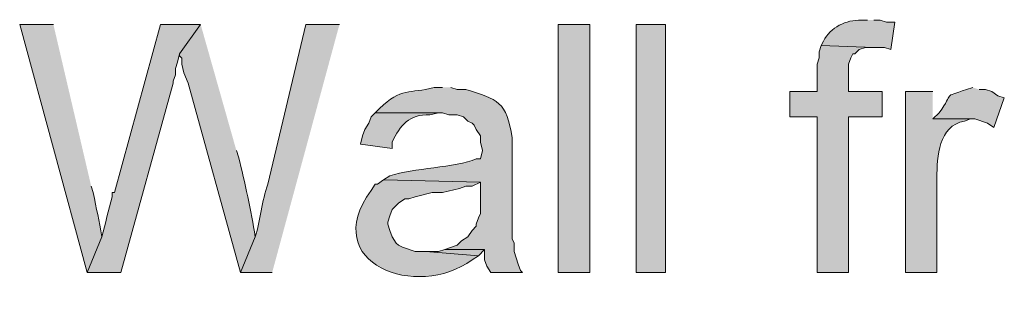
# Model space of a CAD drawing. Units: inches. Extents: x 0 to 210, y 0 to 297.
# Drawn here: x 133 to 143, y 172 to 175 of the extents above; entities that cross this region are included whole.
import ezdxf

# ---------------------------------------------------------------- set-up
doc = ezdxf.new("R2010")
doc.units = ezdxf.units.IN
doc.header["$MEASUREMENT"] = 0
doc.layers.add('Layer 1', color=7, linetype='Continuous')

# ---------------------------------------------------------------- blocks, each defined once
blk = doc.blocks.new('block 4')
at = {"layer": 'Layer 1', "true_color": 0xffffff}
h = blk.add_hatch(color=7, dxfattribs=at)
edge = h.paths.add_edge_path()
edge.add_spline(control_points=[(133.4558, 174.6532), (133.4558, 174.6532), (133.1172, 174.6532), (133.1172, 174.6532), (133.1172, 174.6532), (133.7945, 172.1555), (133.7945, 172.1555), (133.7945, 172.1555), (133.9427, 172.5154), (133.9427, 172.5154), (133.9187, 172.6826), (133.8873, 172.7948), (133.858, 172.9599), (133.858, 172.9599), (133.8368, 173.0234), (133.8368, 173.0234)], knot_values=[0, 0, 0, 0, 0.352778, 0.352778, 0.352778, 0.705556, 0.705556, 0.705556, 1.058333, 1.058333, 1.058333, 1.411111, 1.411111, 1.411111, 1.763889, 1.763889, 1.763889, 1.763889], degree=3, periodic=0)
edge.add_line((133.8368, 173.0234), (133.4558, 174.6532))
h = blk.add_hatch(color=7, dxfattribs=at)
edge = h.paths.add_edge_path()
edge.add_spline(control_points=[(134.9375, 174.6532), (134.9375, 174.6532), (134.5353, 174.6532), (134.5353, 174.6532), (134.5353, 174.6532), (134.0697, 172.9599), (134.0697, 172.9599), (134.0697, 172.9599), (134.0485, 172.9599), (134.0485, 172.9599), (134.0485, 172.9599), (134.0485, 172.9175), (134.0485, 172.9175), (134.0037, 172.7817), (133.9868, 172.6516), (133.9427, 172.5154), (133.9427, 172.5154), (133.7945, 172.1555), (133.7945, 172.1555), (133.7945, 172.1555), (134.1332, 172.1555), (134.1332, 172.1555), (134.1332, 172.1555), (134.6623, 174.0605), (134.6623, 174.0605), (134.6623, 174.0605), (134.6623, 174.0817), (134.6623, 174.0817), (134.6623, 174.0817), (134.6835, 174.1452), (134.6835, 174.1452), (134.6835, 174.1452), (134.6835, 174.2087), (134.6835, 174.2087), (134.6835, 174.2087), (134.7047, 174.2722), (134.7047, 174.2722), (134.7047, 174.2722), (134.7258, 174.3569), (134.7258, 174.3569)], knot_values=[0, 0, 0, 0, 0.352778, 0.352778, 0.352778, 0.705556, 0.705556, 0.705556, 1.058333, 1.058333, 1.058333, 1.411111, 1.411111, 1.411111, 1.763889, 1.763889, 1.763889, 2.116667, 2.116667, 2.116667, 2.469444, 2.469444, 2.469444, 2.822222, 2.822222, 2.822222, 3.175, 3.175, 3.175, 3.527778, 3.527778, 3.527778, 3.880556, 3.880556, 3.880556, 4.233333, 4.233333, 4.233333, 4.586111, 4.586111, 4.586111, 4.586111], degree=3, periodic=0)
edge.add_line((134.7258, 174.3569), (134.9375, 174.6532))
h = blk.add_hatch(color=7, dxfattribs=at)
edge = h.paths.add_edge_path()
edge.add_spline(control_points=[(134.9375, 174.6532), (134.9375, 174.6532), (134.7258, 174.3569), (134.7258, 174.3569), (134.7258, 174.3569), (134.7258, 174.3357), (134.7258, 174.3357), (134.7258, 174.3357), (134.747, 174.3145), (134.747, 174.3145), (134.747, 174.3145), (134.747, 174.251), (134.747, 174.251), (134.747, 174.251), (134.7682, 174.1664), (134.7682, 174.1664), (134.7682, 174.1664), (134.8105, 174.0605), (134.8105, 174.0605), (134.8105, 174.0605), (135.3397, 172.1555), (135.3397, 172.1555), (135.3397, 172.1555), (135.4878, 172.5154), (135.4878, 172.5154), (135.4458, 172.7747), (135.383, 173.0625), (135.3185, 173.3197), (135.3185, 173.3197), (135.2973, 173.3832), (135.2973, 173.3832)], knot_values=[0, 0, 0, 0, 0.352778, 0.352778, 0.352778, 0.705556, 0.705556, 0.705556, 1.058333, 1.058333, 1.058333, 1.411111, 1.411111, 1.411111, 1.763889, 1.763889, 1.763889, 2.116667, 2.116667, 2.116667, 2.469444, 2.469444, 2.469444, 2.822222, 2.822222, 2.822222, 3.175, 3.175, 3.175, 3.527778, 3.527778, 3.527778, 3.527778], degree=3, periodic=0)
edge.add_line((135.2973, 173.3832), (134.9375, 174.6532))
h = blk.add_hatch(color=7, dxfattribs=at)
edge = h.paths.add_edge_path()
edge.add_spline(control_points=[(136.3345, 174.6532), (136.3345, 174.6532), (135.9958, 174.6532), (135.9958, 174.6532), (135.9958, 174.6532), (135.6148, 173.0445), (135.6148, 173.0445), (135.5503, 172.8802), (135.5411, 172.6745), (135.4878, 172.5154), (135.4878, 172.5154), (135.3397, 172.1555), (135.3397, 172.1555), (135.3397, 172.1555), (135.6572, 172.1555), (135.6572, 172.1555)], knot_values=[0, 0, 0, 0, 0.352778, 0.352778, 0.352778, 0.705556, 0.705556, 0.705556, 1.058333, 1.058333, 1.058333, 1.411111, 1.411111, 1.411111, 1.763889, 1.763889, 1.763889, 1.763889], degree=3, periodic=0)
edge.add_line((135.6572, 172.1555), (136.3345, 174.6532))
h = blk.add_hatch(color=7, dxfattribs=at)
h.dxf.hatch_style = 2
h.paths.add_polyline_path([(138.5358, 172.1556), (138.8533, 172.1556), (138.8533, 174.6532), (138.5358, 174.6532)])
h = blk.add_hatch(color=7, dxfattribs=at)
h.dxf.hatch_style = 2
h.paths.add_polyline_path([(139.319, 172.1556), (139.6153, 172.1556), (139.6153, 174.6532), (139.319, 174.6532)])
h = blk.add_hatch(color=7, dxfattribs=at)
edge = h.paths.add_edge_path()
edge.add_spline(control_points=[(141.6473, 174.6956), (141.6473, 174.6956), (141.5838, 174.6956), (141.5838, 174.6956), (141.4311, 174.7001), (141.2737, 174.6239), (141.2028, 174.4839), (141.2028, 174.4839), (141.1817, 174.4416), (141.1817, 174.4416), (141.1817, 174.4416), (141.7108, 174.4204), (141.7108, 174.4204), (141.7108, 174.4204), (141.8167, 174.4204), (141.8167, 174.4204), (141.8167, 174.4204), (141.8802, 174.3992), (141.8802, 174.3992), (141.8802, 174.3992), (141.9225, 174.6744), (141.9225, 174.6744), (141.9225, 174.6744), (141.8378, 174.6744), (141.8378, 174.6744), (141.8378, 174.6744), (141.7743, 174.6956), (141.7743, 174.6956), (141.7743, 174.6956), (141.7108, 174.6956), (141.7108, 174.6956)], knot_values=[0, 0, 0, 0, 0.352778, 0.352778, 0.352778, 0.705556, 0.705556, 0.705556, 1.058333, 1.058333, 1.058333, 1.411111, 1.411111, 1.411111, 1.763889, 1.763889, 1.763889, 2.116667, 2.116667, 2.116667, 2.469444, 2.469444, 2.469444, 2.822222, 2.822222, 2.822222, 3.175, 3.175, 3.175, 3.527778, 3.527778, 3.527778, 3.527778], degree=3, periodic=0)
edge.add_line((141.7108, 174.6956), (141.6473, 174.6956))
for points in [[(141.1817, 174.4416), (141.1605, 174.3781), (141.1605, 174.3146), (141.1393, 174.2511), (141.1393, 173.9759), (140.8642, 173.9759), (140.8642, 173.7219), (141.1393, 173.7219), (141.1393, 172.1556), (141.4568, 172.1556), (141.4568, 173.7219), (141.7955, 173.7219), (141.7955, 173.9759), (141.4568, 173.9759), (141.4568, 174.2511), (141.478, 174.3146), (141.4992, 174.3569), (141.5203, 174.3569), (141.5627, 174.3992), (141.6262, 174.4204), (141.7108, 174.4204)], [(137.3928, 172.3884), (137.3293, 172.3672), (137.2023, 172.3672), (137.7315, 172.3249), (137.795, 172.3884)]]:
    blk.add_hatch(color=7, dxfattribs=at).paths.add_polyline_path(points)
h = blk.add_hatch(color=7, dxfattribs=at)
edge = h.paths.add_edge_path()
edge.add_spline(control_points=[(137.3717, 174.0182), (137.3717, 174.0182), (137.287, 174.0182), (137.287, 174.0182), (137.0372, 173.9526), (136.9603, 174.0182), (136.7367, 173.8066), (136.7367, 173.8066), (136.6943, 173.7642), (136.6943, 173.7642), (136.6943, 173.7642), (137.3717, 173.7642), (137.3717, 173.7642), (137.3717, 173.7642), (137.4352, 173.743), (137.4352, 173.743), (137.4352, 173.743), (137.5198, 173.743), (137.5198, 173.743), (137.5198, 173.743), (137.5833, 173.7219), (137.5833, 173.7219), (137.5833, 173.7219), (137.6257, 173.6795), (137.6257, 173.6795), (137.6257, 173.6795), (137.668, 173.6584), (137.668, 173.6584), (137.668, 173.6584), (137.6892, 173.6372), (137.6892, 173.6372), (137.6892, 173.6372), (137.7103, 173.5949), (137.7103, 173.5949), (137.7103, 173.5949), (137.7527, 173.5314), (137.7527, 173.5314), (137.7527, 173.5314), (137.7527, 173.4679), (137.7527, 173.4679), (137.7527, 173.4679), (137.7738, 173.3832), (137.7738, 173.3832), (137.7738, 173.3832), (137.7527, 173.2986), (137.7527, 173.2986), (137.7527, 173.2986), (137.7103, 173.2986), (137.7103, 173.2986), (137.4969, 173.2135), (137.0739, 173.203), (136.8425, 173.1292), (136.8425, 173.1292), (136.779, 173.0869), (136.779, 173.0869), (136.779, 173.0869), (137.7527, 173.0657), (137.7527, 173.0657), (137.7527, 173.0657), (137.7527, 172.7482), (137.7527, 172.7482), (137.7527, 172.7482), (137.7315, 172.7059), (137.7315, 172.7059), (137.7315, 172.7059), (137.7103, 172.6424), (137.7103, 172.6424), (137.7103, 172.6424), (137.7103, 172.6212), (137.7103, 172.6212), (137.7103, 172.6212), (137.668, 172.5789), (137.668, 172.5789), (137.668, 172.5789), (137.6257, 172.5154), (137.6257, 172.5154), (137.6257, 172.5154), (137.5622, 172.4731), (137.5622, 172.4731), (137.5622, 172.4731), (137.5198, 172.4307), (137.5198, 172.4307), (137.5198, 172.4307), (137.3928, 172.3884), (137.3928, 172.3884), (137.3928, 172.3884), (137.795, 172.3884), (137.795, 172.3884), (137.795, 172.3884), (137.795, 172.2826), (137.795, 172.2826), (137.795, 172.2826), (137.8162, 172.2191), (137.8162, 172.2191), (137.8162, 172.2191), (137.8585, 172.1555), (137.8585, 172.1555), (137.8585, 172.1555), (138.176, 172.1555), (138.176, 172.1555), (138.176, 172.1555), (138.1548, 172.1767), (138.1548, 172.1767), (138.1548, 172.1767), (138.1337, 172.2402), (138.1337, 172.2402), (138.1337, 172.2402), (138.1125, 172.3037), (138.1125, 172.3037), (138.1125, 172.3037), (138.0913, 172.3672), (138.0913, 172.3672), (138.0913, 172.3672), (138.0913, 172.4519), (138.0913, 172.4519), (138.0913, 172.4519), (138.0702, 172.4942), (138.0702, 172.4942), (138.0702, 172.4942), (138.0702, 173.5102), (138.0702, 173.5102), (138.0194, 173.8764), (137.9252, 173.8979), (137.6045, 173.997), (137.6045, 173.997), (137.5198, 173.997), (137.5198, 173.997), (137.5198, 173.997), (137.4563, 174.0182), (137.4563, 174.0182)], knot_values=[0, 0, 0, 0, 0.352778, 0.352778, 0.352778, 0.705556, 0.705556, 0.705556, 1.058333, 1.058333, 1.058333, 1.411111, 1.411111, 1.411111, 1.763889, 1.763889, 1.763889, 2.116667, 2.116667, 2.116667, 2.469444, 2.469444, 2.469444, 2.822222, 2.822222, 2.822222, 3.175, 3.175, 3.175, 3.527778, 3.527778, 3.527778, 3.880556, 3.880556, 3.880556, 4.233333, 4.233333, 4.233333, 4.586111, 4.586111, 4.586111, 4.938889, 4.938889, 4.938889, 5.291667, 5.291667, 5.291667, 5.644444, 5.644444, 5.644444, 5.997222, 5.997222, 5.997222, 6.35, 6.35, 6.35, 6.702778, 6.702778, 6.702778, 7.055556, 7.055556, 7.055556, 7.408333, 7.408333, 7.408333, 7.761111, 7.761111, 7.761111, 8.113889, 8.113889, 8.113889, 8.466667, 8.466667, 8.466667, 8.819444, 8.819444, 8.819444, 9.172222, 9.172222, 9.172222, 9.525, 9.525, 9.525, 9.877778, 9.877778, 9.877778, 10.230556, 10.230556, 10.230556, 10.583333, 10.583333, 10.583333, 10.936111, 10.936111, 10.936111, 11.288889, 11.288889, 11.288889, 11.641667, 11.641667, 11.641667, 11.994444, 11.994444, 11.994444, 12.347222, 12.347222, 12.347222, 12.7, 12.7, 12.7, 13.052778, 13.052778, 13.052778, 13.405556, 13.405556, 13.405556, 13.758333, 13.758333, 13.758333, 14.111111, 14.111111, 14.111111, 14.463889, 14.463889, 14.463889, 14.816667, 14.816667, 14.816667, 15.169444, 15.169444, 15.169444, 15.169444], degree=3, periodic=0)
edge.add_line((137.4563, 174.0182), (137.3717, 174.0182))
h = blk.add_hatch(color=7, dxfattribs=at)
edge = h.paths.add_edge_path()
edge.add_spline(control_points=[(142.3035, 173.9759), (142.3035, 173.9759), (142.0283, 173.9759), (142.0283, 173.9759), (142.0283, 173.9759), (142.0283, 172.1556), (142.0283, 172.1556), (142.0283, 172.1556), (142.3458, 172.1556), (142.3458, 172.1556), (142.3458, 172.1556), (142.3458, 173.108), (142.3458, 173.108), (142.3441, 173.3201), (142.3631, 173.6319), (142.621, 173.6795), (142.621, 173.6795), (142.6845, 173.7007), (142.6845, 173.7007), (142.6845, 173.7007), (142.3035, 173.7007), (142.3035, 173.7007)], knot_values=[0, 0, 0, 0, 0.352778, 0.352778, 0.352778, 0.705556, 0.705556, 0.705556, 1.058333, 1.058333, 1.058333, 1.411111, 1.411111, 1.411111, 1.763889, 1.763889, 1.763889, 2.116667, 2.116667, 2.116667, 2.469444, 2.469444, 2.469444, 2.469444], degree=3, periodic=0)
edge.add_line((142.3035, 173.7007), (142.3035, 173.9759))
h = blk.add_hatch(color=7, dxfattribs=at)
edge = h.paths.add_edge_path()
edge.add_spline(control_points=[(142.7057, 174.0182), (142.7057, 174.0182), (142.6422, 173.997), (142.6422, 173.997), (142.3892, 173.912), (142.5289, 173.978), (142.367, 173.7642), (142.367, 173.7642), (142.3035, 173.7007), (142.3035, 173.7007), (142.3035, 173.7007), (142.7268, 173.7007), (142.7268, 173.7007), (142.7268, 173.7007), (142.8538, 173.6584), (142.8538, 173.6584), (142.8538, 173.6584), (142.9173, 173.616), (142.9173, 173.616), (142.9173, 173.616), (143.0232, 173.9124), (143.0232, 173.9124), (143.0232, 173.9124), (142.9597, 173.9335), (142.9597, 173.9335), (142.9597, 173.9335), (142.8962, 173.9759), (142.8962, 173.9759), (142.8962, 173.9759), (142.8327, 173.997), (142.8327, 173.997), (142.8327, 173.997), (142.7692, 173.997), (142.7692, 173.997)], knot_values=[0, 0, 0, 0, 0.352778, 0.352778, 0.352778, 0.705556, 0.705556, 0.705556, 1.058333, 1.058333, 1.058333, 1.411111, 1.411111, 1.411111, 1.763889, 1.763889, 1.763889, 2.116667, 2.116667, 2.116667, 2.469444, 2.469444, 2.469444, 2.822222, 2.822222, 2.822222, 3.175, 3.175, 3.175, 3.527778, 3.527778, 3.527778, 3.880556, 3.880556, 3.880556, 3.880556], degree=3, periodic=0)
edge.add_line((142.7692, 173.997), (142.7057, 174.0182))
h = blk.add_hatch(color=7, dxfattribs=at)
edge = h.paths.add_edge_path()
edge.add_spline(control_points=[(136.6943, 173.7642), (136.6943, 173.7642), (136.652, 173.7219), (136.652, 173.7219), (136.652, 173.7219), (136.6308, 173.6584), (136.6308, 173.6584), (136.6308, 173.6584), (136.5885, 173.5949), (136.5885, 173.5949), (136.5885, 173.5949), (136.5673, 173.5314), (136.5673, 173.5314), (136.5673, 173.5314), (136.5462, 173.4467), (136.5462, 173.4467), (136.5462, 173.4467), (136.8637, 173.4044), (136.8637, 173.4044), (136.8637, 173.4044), (136.8637, 173.4679), (136.8637, 173.4679), (136.9459, 173.6365), (137.0309, 173.7508), (137.2447, 173.743), (137.2447, 173.743), (137.3293, 173.7642), (137.3293, 173.7642)], knot_values=[0, 0, 0, 0, 0.352778, 0.352778, 0.352778, 0.705556, 0.705556, 0.705556, 1.058333, 1.058333, 1.058333, 1.411111, 1.411111, 1.411111, 1.763889, 1.763889, 1.763889, 2.116667, 2.116667, 2.116667, 2.469444, 2.469444, 2.469444, 2.822222, 2.822222, 2.822222, 3.175, 3.175, 3.175, 3.175], degree=3, periodic=0)
edge.add_line((137.3293, 173.7642), (136.6943, 173.7642))
h = blk.add_hatch(color=7, dxfattribs=at)
edge = h.paths.add_edge_path()
edge.add_spline(control_points=[(136.779, 173.0869), (136.779, 173.0869), (136.7155, 173.0446), (136.7155, 173.0446), (136.7155, 173.0446), (136.6943, 173.0446), (136.6943, 173.0446), (136.6943, 173.0446), (136.652, 172.9811), (136.652, 172.9811), (136.1186, 172.2434), (137.1159, 171.8758), (137.668, 172.2826), (137.668, 172.2826), (137.7315, 172.3249), (137.7315, 172.3249), (137.7315, 172.3249), (137.2023, 172.3672), (137.2023, 172.3672), (137.2023, 172.3672), (137.0965, 172.3672), (137.0965, 172.3672), (137.0965, 172.3672), (136.9695, 172.4096), (136.9695, 172.4096), (136.9695, 172.4096), (136.9272, 172.4307), (136.9272, 172.4307), (136.9272, 172.4307), (136.906, 172.4519), (136.906, 172.4519), (136.906, 172.4519), (136.8637, 172.5154), (136.8637, 172.5154), (136.8637, 172.5154), (136.8425, 172.5789), (136.8425, 172.5789), (136.8425, 172.5789), (136.8213, 172.6424), (136.8213, 172.6424), (136.8213, 172.6424), (136.8213, 172.6636), (136.8213, 172.6636), (136.8213, 172.6636), (136.8425, 172.7271), (136.8425, 172.7271), (136.8425, 172.7271), (136.8637, 172.7906), (136.8637, 172.7906), (136.8637, 172.7906), (136.9272, 172.8541), (136.9272, 172.8541), (136.9272, 172.8541), (136.9907, 172.8964), (136.9907, 172.8964), (136.9907, 172.8964), (137.033, 172.8964), (137.033, 172.8964), (137.033, 172.8964), (137.0965, 172.9176), (137.0965, 172.9176), (137.0965, 172.9176), (137.2658, 172.9599), (137.2658, 172.9599), (137.2658, 172.9599), (137.3717, 172.9599), (137.3717, 172.9599), (137.3717, 172.9599), (137.541, 173.0022), (137.541, 173.0022), (137.541, 173.0022), (137.6045, 173.0234), (137.6045, 173.0234), (137.6045, 173.0234), (137.668, 173.0234), (137.668, 173.0234), (137.668, 173.0234), (137.7527, 173.0657), (137.7527, 173.0657)], knot_values=[0, 0, 0, 0, 0.352778, 0.352778, 0.352778, 0.705556, 0.705556, 0.705556, 1.058333, 1.058333, 1.058333, 1.411111, 1.411111, 1.411111, 1.763889, 1.763889, 1.763889, 2.116667, 2.116667, 2.116667, 2.469444, 2.469444, 2.469444, 2.822222, 2.822222, 2.822222, 3.175, 3.175, 3.175, 3.527778, 3.527778, 3.527778, 3.880556, 3.880556, 3.880556, 4.233333, 4.233333, 4.233333, 4.586111, 4.586111, 4.586111, 4.938889, 4.938889, 4.938889, 5.291667, 5.291667, 5.291667, 5.644444, 5.644444, 5.644444, 5.997222, 5.997222, 5.997222, 6.35, 6.35, 6.35, 6.702778, 6.702778, 6.702778, 7.055556, 7.055556, 7.055556, 7.408333, 7.408333, 7.408333, 7.761111, 7.761111, 7.761111, 8.113889, 8.113889, 8.113889, 8.466667, 8.466667, 8.466667, 8.819444, 8.819444, 8.819444, 9.172222, 9.172222, 9.172222, 9.172222], degree=3, periodic=0)
edge.add_line((137.7527, 173.0657), (136.779, 173.0869))
at = {"layer": 'Layer 1', "lineweight": 0}
for points in [[(138.5358, 172.1556), (138.8533, 172.1556), (138.8533, 174.6532), (138.5358, 174.6532), (138.5358, 172.1556)], [(139.319, 172.1556), (139.6153, 172.1556), (139.6153, 174.6532), (139.319, 174.6532), (139.319, 172.1556)], [(141.1817, 174.4416), (141.1605, 174.3781), (141.1605, 174.3146), (141.1393, 174.2511), (141.1393, 173.9759), (140.8642, 173.9759), (140.8642, 173.7219), (141.1393, 173.7219), (141.1393, 172.1556), (141.4568, 172.1556), (141.4568, 173.7219), (141.7955, 173.7219), (141.7955, 173.9759), (141.4568, 173.9759), (141.4568, 174.2511), (141.478, 174.3146), (141.4992, 174.3569), (141.5203, 174.3569), (141.5627, 174.3992), (141.6262, 174.4204), (141.7108, 174.4204)], [(137.3928, 172.3884), (137.3293, 172.3672), (137.2023, 172.3672), (137.7315, 172.3249), (137.795, 172.3884)]]:
    blk.add_lwpolyline(points, dxfattribs=at)
for points, knots in [([(133.4558, 174.6532), (133.4558, 174.6532), (133.1172, 174.6532), (133.1172, 174.6532), (133.1172, 174.6532), (133.7945, 172.1555), (133.7945, 172.1555), (133.7945, 172.1555), (133.9427, 172.5154), (133.9427, 172.5154), (133.9187, 172.6826), (133.8873, 172.7948), (133.858, 172.9599), (133.858, 172.9599), (133.8368, 173.0234), (133.8368, 173.0234)], [0, 0, 0, 0, 1, 1, 1, 2, 2, 2, 3, 3, 3, 4, 4, 4, 5, 5, 5, 5]), ([(134.9375, 174.6532), (134.9375, 174.6532), (134.5353, 174.6532), (134.5353, 174.6532), (134.5353, 174.6532), (134.0697, 172.9599), (134.0697, 172.9599), (134.0697, 172.9599), (134.0485, 172.9599), (134.0485, 172.9599), (134.0485, 172.9599), (134.0485, 172.9175), (134.0485, 172.9175), (134.0037, 172.7817), (133.9868, 172.6516), (133.9427, 172.5154), (133.9427, 172.5154), (133.7945, 172.1555), (133.7945, 172.1555), (133.7945, 172.1555), (134.1332, 172.1555), (134.1332, 172.1555), (134.1332, 172.1555), (134.6623, 174.0605), (134.6623, 174.0605), (134.6623, 174.0605), (134.6623, 174.0817), (134.6623, 174.0817), (134.6623, 174.0817), (134.6835, 174.1452), (134.6835, 174.1452), (134.6835, 174.1452), (134.6835, 174.2087), (134.6835, 174.2087), (134.6835, 174.2087), (134.7047, 174.2722), (134.7047, 174.2722), (134.7047, 174.2722), (134.7258, 174.3569), (134.7258, 174.3569)], [0, 0, 0, 0, 1, 1, 1, 2, 2, 2, 3, 3, 3, 4, 4, 4, 5, 5, 5, 6, 6, 6, 7, 7, 7, 8, 8, 8, 9, 9, 9, 10, 10, 10, 11, 11, 11, 12, 12, 12, 13, 13, 13, 13]), ([(134.9375, 174.6532), (134.9375, 174.6532), (134.7258, 174.3569), (134.7258, 174.3569), (134.7258, 174.3569), (134.7258, 174.3357), (134.7258, 174.3357), (134.7258, 174.3357), (134.747, 174.3145), (134.747, 174.3145), (134.747, 174.3145), (134.747, 174.251), (134.747, 174.251), (134.747, 174.251), (134.7682, 174.1664), (134.7682, 174.1664), (134.7682, 174.1664), (134.8105, 174.0605), (134.8105, 174.0605), (134.8105, 174.0605), (135.3397, 172.1555), (135.3397, 172.1555), (135.3397, 172.1555), (135.4878, 172.5154), (135.4878, 172.5154), (135.4458, 172.7747), (135.383, 173.0625), (135.3185, 173.3197), (135.3185, 173.3197), (135.2973, 173.3832), (135.2973, 173.3832)], [0, 0, 0, 0, 1, 1, 1, 2, 2, 2, 3, 3, 3, 4, 4, 4, 5, 5, 5, 6, 6, 6, 7, 7, 7, 8, 8, 8, 9, 9, 9, 10, 10, 10, 10]), ([(136.3345, 174.6532), (136.3345, 174.6532), (135.9958, 174.6532), (135.9958, 174.6532), (135.9958, 174.6532), (135.6148, 173.0445), (135.6148, 173.0445), (135.5503, 172.8802), (135.5411, 172.6745), (135.4878, 172.5154), (135.4878, 172.5154), (135.3397, 172.1555), (135.3397, 172.1555), (135.3397, 172.1555), (135.6572, 172.1555), (135.6572, 172.1555)], [0, 0, 0, 0, 1, 1, 1, 2, 2, 2, 3, 3, 3, 4, 4, 4, 5, 5, 5, 5]), ([(141.6473, 174.6956), (141.6473, 174.6956), (141.5838, 174.6956), (141.5838, 174.6956), (141.4311, 174.7001), (141.2737, 174.6239), (141.2028, 174.4839), (141.2028, 174.4839), (141.1817, 174.4416), (141.1817, 174.4416), (141.1817, 174.4416), (141.7108, 174.4204), (141.7108, 174.4204), (141.7108, 174.4204), (141.8167, 174.4204), (141.8167, 174.4204), (141.8167, 174.4204), (141.8802, 174.3992), (141.8802, 174.3992), (141.8802, 174.3992), (141.9225, 174.6744), (141.9225, 174.6744), (141.9225, 174.6744), (141.8378, 174.6744), (141.8378, 174.6744), (141.8378, 174.6744), (141.7743, 174.6956), (141.7743, 174.6956), (141.7743, 174.6956), (141.7108, 174.6956), (141.7108, 174.6956)], [0, 0, 0, 0, 1, 1, 1, 2, 2, 2, 3, 3, 3, 4, 4, 4, 5, 5, 5, 6, 6, 6, 7, 7, 7, 8, 8, 8, 9, 9, 9, 10, 10, 10, 10]), ([(137.3717, 174.0182), (137.3717, 174.0182), (137.287, 174.0182), (137.287, 174.0182), (137.0372, 173.9526), (136.9603, 174.0182), (136.7367, 173.8066), (136.7367, 173.8066), (136.6943, 173.7642), (136.6943, 173.7642), (136.6943, 173.7642), (137.3717, 173.7642), (137.3717, 173.7642), (137.3717, 173.7642), (137.4352, 173.743), (137.4352, 173.743), (137.4352, 173.743), (137.5198, 173.743), (137.5198, 173.743), (137.5198, 173.743), (137.5833, 173.7219), (137.5833, 173.7219), (137.5833, 173.7219), (137.6257, 173.6795), (137.6257, 173.6795), (137.6257, 173.6795), (137.668, 173.6584), (137.668, 173.6584), (137.668, 173.6584), (137.6892, 173.6372), (137.6892, 173.6372), (137.6892, 173.6372), (137.7103, 173.5949), (137.7103, 173.5949), (137.7103, 173.5949), (137.7527, 173.5314), (137.7527, 173.5314), (137.7527, 173.5314), (137.7527, 173.4679), (137.7527, 173.4679), (137.7527, 173.4679), (137.7738, 173.3832), (137.7738, 173.3832), (137.7738, 173.3832), (137.7527, 173.2986), (137.7527, 173.2986), (137.7527, 173.2986), (137.7103, 173.2986), (137.7103, 173.2986), (137.4969, 173.2135), (137.0739, 173.203), (136.8425, 173.1292), (136.8425, 173.1292), (136.779, 173.0869), (136.779, 173.0869), (136.779, 173.0869), (137.7527, 173.0657), (137.7527, 173.0657), (137.7527, 173.0657), (137.7527, 172.7482), (137.7527, 172.7482), (137.7527, 172.7482), (137.7315, 172.7059), (137.7315, 172.7059), (137.7315, 172.7059), (137.7103, 172.6424), (137.7103, 172.6424), (137.7103, 172.6424), (137.7103, 172.6212), (137.7103, 172.6212), (137.7103, 172.6212), (137.668, 172.5789), (137.668, 172.5789), (137.668, 172.5789), (137.6257, 172.5154), (137.6257, 172.5154), (137.6257, 172.5154), (137.5622, 172.4731), (137.5622, 172.4731), (137.5622, 172.4731), (137.5198, 172.4307), (137.5198, 172.4307), (137.5198, 172.4307), (137.3928, 172.3884), (137.3928, 172.3884), (137.3928, 172.3884), (137.795, 172.3884), (137.795, 172.3884), (137.795, 172.3884), (137.795, 172.2826), (137.795, 172.2826), (137.795, 172.2826), (137.8162, 172.2191), (137.8162, 172.2191), (137.8162, 172.2191), (137.8585, 172.1555), (137.8585, 172.1555), (137.8585, 172.1555), (138.176, 172.1555), (138.176, 172.1555), (138.176, 172.1555), (138.1548, 172.1767), (138.1548, 172.1767), (138.1548, 172.1767), (138.1337, 172.2402), (138.1337, 172.2402), (138.1337, 172.2402), (138.1125, 172.3037), (138.1125, 172.3037), (138.1125, 172.3037), (138.0913, 172.3672), (138.0913, 172.3672), (138.0913, 172.3672), (138.0913, 172.4519), (138.0913, 172.4519), (138.0913, 172.4519), (138.0702, 172.4942), (138.0702, 172.4942), (138.0702, 172.4942), (138.0702, 173.5102), (138.0702, 173.5102), (138.0194, 173.8764), (137.9252, 173.8979), (137.6045, 173.997), (137.6045, 173.997), (137.5198, 173.997), (137.5198, 173.997), (137.5198, 173.997), (137.4563, 174.0182), (137.4563, 174.0182)], [0, 0, 0, 0, 1, 1, 1, 2, 2, 2, 3, 3, 3, 4, 4, 4, 5, 5, 5, 6, 6, 6, 7, 7, 7, 8, 8, 8, 9, 9, 9, 10, 10, 10, 11, 11, 11, 12, 12, 12, 13, 13, 13, 14, 14, 14, 15, 15, 15, 16, 16, 16, 17, 17, 17, 18, 18, 18, 19, 19, 19, 20, 20, 20, 21, 21, 21, 22, 22, 22, 23, 23, 23, 24, 24, 24, 25, 25, 25, 26, 26, 26, 27, 27, 27, 28, 28, 28, 29, 29, 29, 30, 30, 30, 31, 31, 31, 32, 32, 32, 33, 33, 33, 34, 34, 34, 35, 35, 35, 36, 36, 36, 37, 37, 37, 38, 38, 38, 39, 39, 39, 40, 40, 40, 41, 41, 41, 42, 42, 42, 43, 43, 43, 43]), ([(142.3035, 173.9759), (142.3035, 173.9759), (142.0283, 173.9759), (142.0283, 173.9759), (142.0283, 173.9759), (142.0283, 172.1556), (142.0283, 172.1556), (142.0283, 172.1556), (142.3458, 172.1556), (142.3458, 172.1556), (142.3458, 172.1556), (142.3458, 173.108), (142.3458, 173.108), (142.3441, 173.3201), (142.3631, 173.6319), (142.621, 173.6795), (142.621, 173.6795), (142.6845, 173.7007), (142.6845, 173.7007), (142.6845, 173.7007), (142.3035, 173.7007), (142.3035, 173.7007)], [0, 0, 0, 0, 1, 1, 1, 2, 2, 2, 3, 3, 3, 4, 4, 4, 5, 5, 5, 6, 6, 6, 7, 7, 7, 7]), ([(142.7057, 174.0182), (142.7057, 174.0182), (142.6422, 173.997), (142.6422, 173.997), (142.3892, 173.912), (142.5289, 173.978), (142.367, 173.7642), (142.367, 173.7642), (142.3035, 173.7007), (142.3035, 173.7007), (142.3035, 173.7007), (142.7268, 173.7007), (142.7268, 173.7007), (142.7268, 173.7007), (142.8538, 173.6584), (142.8538, 173.6584), (142.8538, 173.6584), (142.9173, 173.616), (142.9173, 173.616), (142.9173, 173.616), (143.0232, 173.9124), (143.0232, 173.9124), (143.0232, 173.9124), (142.9597, 173.9335), (142.9597, 173.9335), (142.9597, 173.9335), (142.8962, 173.9759), (142.8962, 173.9759), (142.8962, 173.9759), (142.8327, 173.997), (142.8327, 173.997), (142.8327, 173.997), (142.7692, 173.997), (142.7692, 173.997)], [0, 0, 0, 0, 1, 1, 1, 2, 2, 2, 3, 3, 3, 4, 4, 4, 5, 5, 5, 6, 6, 6, 7, 7, 7, 8, 8, 8, 9, 9, 9, 10, 10, 10, 11, 11, 11, 11]), ([(136.6943, 173.7642), (136.6943, 173.7642), (136.652, 173.7219), (136.652, 173.7219), (136.652, 173.7219), (136.6308, 173.6584), (136.6308, 173.6584), (136.6308, 173.6584), (136.5885, 173.5949), (136.5885, 173.5949), (136.5885, 173.5949), (136.5673, 173.5314), (136.5673, 173.5314), (136.5673, 173.5314), (136.5462, 173.4467), (136.5462, 173.4467), (136.5462, 173.4467), (136.8637, 173.4044), (136.8637, 173.4044), (136.8637, 173.4044), (136.8637, 173.4679), (136.8637, 173.4679), (136.9459, 173.6365), (137.0309, 173.7508), (137.2447, 173.743), (137.2447, 173.743), (137.3293, 173.7642), (137.3293, 173.7642)], [0, 0, 0, 0, 1, 1, 1, 2, 2, 2, 3, 3, 3, 4, 4, 4, 5, 5, 5, 6, 6, 6, 7, 7, 7, 8, 8, 8, 9, 9, 9, 9]), ([(136.779, 173.0869), (136.779, 173.0869), (136.7155, 173.0446), (136.7155, 173.0446), (136.7155, 173.0446), (136.6943, 173.0446), (136.6943, 173.0446), (136.6943, 173.0446), (136.652, 172.9811), (136.652, 172.9811), (136.1186, 172.2434), (137.1159, 171.8758), (137.668, 172.2826), (137.668, 172.2826), (137.7315, 172.3249), (137.7315, 172.3249), (137.7315, 172.3249), (137.2023, 172.3672), (137.2023, 172.3672), (137.2023, 172.3672), (137.0965, 172.3672), (137.0965, 172.3672), (137.0965, 172.3672), (136.9695, 172.4096), (136.9695, 172.4096), (136.9695, 172.4096), (136.9272, 172.4307), (136.9272, 172.4307), (136.9272, 172.4307), (136.906, 172.4519), (136.906, 172.4519), (136.906, 172.4519), (136.8637, 172.5154), (136.8637, 172.5154), (136.8637, 172.5154), (136.8425, 172.5789), (136.8425, 172.5789), (136.8425, 172.5789), (136.8213, 172.6424), (136.8213, 172.6424), (136.8213, 172.6424), (136.8213, 172.6636), (136.8213, 172.6636), (136.8213, 172.6636), (136.8425, 172.7271), (136.8425, 172.7271), (136.8425, 172.7271), (136.8637, 172.7906), (136.8637, 172.7906), (136.8637, 172.7906), (136.9272, 172.8541), (136.9272, 172.8541), (136.9272, 172.8541), (136.9907, 172.8964), (136.9907, 172.8964), (136.9907, 172.8964), (137.033, 172.8964), (137.033, 172.8964), (137.033, 172.8964), (137.0965, 172.9176), (137.0965, 172.9176), (137.0965, 172.9176), (137.2658, 172.9599), (137.2658, 172.9599), (137.2658, 172.9599), (137.3717, 172.9599), (137.3717, 172.9599), (137.3717, 172.9599), (137.541, 173.0022), (137.541, 173.0022), (137.541, 173.0022), (137.6045, 173.0234), (137.6045, 173.0234), (137.6045, 173.0234), (137.668, 173.0234), (137.668, 173.0234), (137.668, 173.0234), (137.7527, 173.0657), (137.7527, 173.0657)], [0, 0, 0, 0, 1, 1, 1, 2, 2, 2, 3, 3, 3, 4, 4, 4, 5, 5, 5, 6, 6, 6, 7, 7, 7, 8, 8, 8, 9, 9, 9, 10, 10, 10, 11, 11, 11, 12, 12, 12, 13, 13, 13, 14, 14, 14, 15, 15, 15, 16, 16, 16, 17, 17, 17, 18, 18, 18, 19, 19, 19, 20, 20, 20, 21, 21, 21, 22, 22, 22, 23, 23, 23, 24, 24, 24, 25, 25, 25, 26, 26, 26, 26])]:
    blk.add_open_spline(points, degree=3, knots=knots, dxfattribs=at)
blk = doc.blocks.new('block 2')
at = {"layer": 'Layer 1'}
blk.add_blockref('block 4', (0, 0), dxfattribs=at)

msp = doc.modelspace()

# ---------------------------------------------------------------- block references
at = {"layer": 'Layer 1'}
msp.add_blockref('block 2', (0, 0), dxfattribs=at)

doc.saveas('drawing.dxf')
